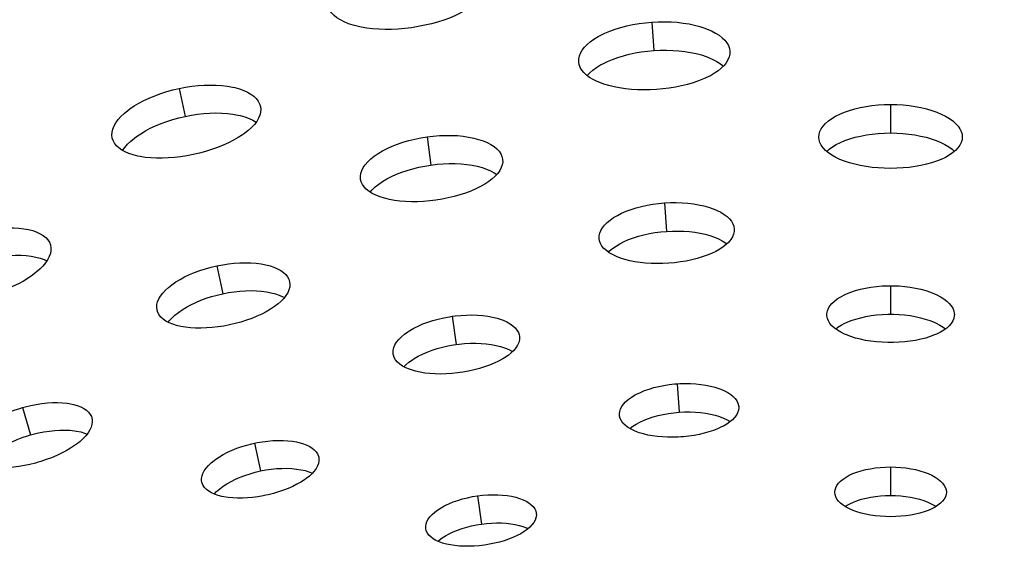
# Model space of a CAD drawing. Extents: x -293 to 1137, y 0 to 2886.
# Drawn here: x 505 to 567, y 431 to 464 of the extents above; entities that cross this region are included whole.
import ezdxf

# ---------------------------------------------------------------- set-up
doc = ezdxf.new("R2010")
doc.units = 0
doc.layers.get('DEFPOINTS').update_dxf_attribs({"linetype": 'CONTINUOUS'})
doc.layers.add('PLATEK', color=7, linetype='CONTINUOUS')
doc.layers.add('PLATEK_-_QUOTE', color=7, linetype='CONTINUOUS')
doc.styles.get("Standard").update_dxf_attribs({"font": 'arial.ttf'})
doc.dimstyles.new('ISO-25', dxfattribs={"dimscale": 5, "dimtxt": 2.5, "dimasz": 2.5, "dimexe": 1.25, "dimexo": 0.625, "dimtad": 1, "dimdec": 0, "dimrnd": 1, "dimtxsty": 'STANDARD', "dimcen": 2.5, "dimazin": 3, "dimtfac": 1, "dimtdec": 0, "dimtmove": 0, "dimatfit": 3})

# ---------------------------------------------------------------- blocks, each defined once
blk = doc.blocks.new('*D6')
at = {"layer": 'DEFPOINTS', "color": 0, "linetype": 'CONTINUOUS'}
for p in [(559.838, 500), (223.169, 0), (559.838, 0)]:
    blk.add_point(p, dxfattribs=at)
at = {"layer": 'PLATEK_-_QUOTE', "color": 0, "linetype": 'CONTINUOUS'}
for p, q in [((556.713, 500), (216.919, 500)), ((223.169, 487.5), (223.169, 12.5)), ((556.713, 0), (216.919, 0))]:
    blk.add_line(p, q, dxfattribs=at)
for points in [[(221.085, 487.5), (225.252, 487.5), (223.169, 500)], [(221.085, 12.5), (225.252, 12.5), (223.169, 0)]]:
    blk.add_solid(points, dxfattribs=at)
at = {"layer": 'PLATEK_-_QUOTE', "color": 0, "linetype": 'CONTINUOUS', "insert": (213.662, 250), "char_height": 12.5, "attachment_point": 5, "rotation": 90}
blk.add_mtext('500', dxfattribs=at)

msp = doc.modelspace()

# ---------------------------------------------------------------- linework, layer by layer
at = {"layer": 'PLATEK', "color": 7, "linetype": 'CONTINUOUS'}
for p, q in [((544.87, 464.052), (544.995, 462.266)), ((549.759, 462.226), (549.76, 462.205)), ((540.284, 461.543), (540.282, 461.564)), ((515.225, 459.885), (515.598, 458.135)), ((559.838, 458.885), (559.838, 457.096)), ((520.321, 458.758), (520.325, 458.738)), ((511.033, 456.762), (511.029, 456.783)), ((530.767, 456.853), (531.016, 455.08)), ((555.338, 456.819), (555.338, 456.838)), ((564.338, 456.838), (564.338, 456.819)), ((535.508, 455.452), (535.51, 455.432)), ((526.598, 454.18), (526.595, 454.199)), ((545.664, 452.701), (545.789, 450.916)), ((550.038, 451.07), (550.039, 451.052)), ((541.56, 450.46), (541.559, 450.477)), ((507.151, 450.066), (507.156, 450.047)), ((517.591, 448.756), (517.963, 447.005)), ((522.15, 447.75), (522.153, 447.732)), ((559.838, 447.507), (559.838, 445.717)), ((513.84, 445.965), (513.836, 445.982)), ((532.35, 445.585), (532.599, 443.813)), ((555.838, 445.674), (555.838, 445.69)), ((563.838, 445.69), (563.838, 445.674)), ((536.564, 444.342), (536.566, 444.326)), ((528.645, 443.213), (528.642, 443.229)), ((546.457, 441.351), (546.582, 439.566)), ((505.398, 439.856), (505.891, 438.136)), ((550.317, 439.914), (550.318, 439.899)), ((509.744, 439.212), (509.748, 439.196)), ((542.836, 439.376), (542.835, 439.391)), ((519.957, 437.627), (520.329, 435.876)), ((523.979, 436.741), (523.982, 436.726)), ((559.838, 436.129), (559.838, 434.339)), ((516.646, 435.167), (516.643, 435.181)), ((533.934, 434.318), (534.183, 432.545)), ((556.338, 434.528), (556.338, 434.541)), ((563.338, 434.541), (563.338, 434.528)), ((537.621, 433.232), (537.622, 433.219)), ((530.691, 432.245), (530.689, 432.258))]:
    msp.add_line(p, q, dxfattribs=at)
for points in [[(534.454, 466.538), (534.46, 466.37), (534.432, 466.177), (534.368, 465.981), (534.269, 465.786), (534.135, 465.592), (533.968, 465.401), (533.768, 465.213), (533.538, 465.032), (533.28, 464.856), (533.14, 464.771), (532.842, 464.607), (532.519, 464.453), (532.175, 464.308), (531.812, 464.175), (531.433, 464.053), (531.039, 463.944), (530.635, 463.849), (530.222, 463.768), (529.804, 463.701)], [(529.804, 463.701), (529.384, 463.65), (528.965, 463.614), (528.55, 463.594), (528.142, 463.591), (527.743, 463.603), (527.358, 463.631), (526.987, 463.675), (526.635, 463.735), (526.303, 463.81), (526.145, 463.853), (525.848, 463.951), (525.577, 464.062), (525.333, 464.187), (525.12, 464.325), (524.938, 464.475), (524.788, 464.635), (524.673, 464.805), (524.593, 464.984), (524.552, 465.147)], [(540.282, 461.564), (540.287, 461.743), (540.325, 461.925), (540.397, 462.108), (540.502, 462.29), (540.64, 462.47), (540.81, 462.646), (541.009, 462.816), (541.238, 462.981), (541.494, 463.138), (541.632, 463.213), (541.925, 463.357), (542.241, 463.49), (542.577, 463.611), (542.931, 463.72), (543.299, 463.816), (543.68, 463.897), (544.071, 463.964), (544.468, 464.016), (544.87, 464.052)], [(544.87, 464.052), (545.273, 464.072), (545.673, 464.076), (546.07, 464.064), (546.458, 464.037), (546.837, 463.993), (547.202, 463.935), (547.551, 463.861), (547.883, 463.773), (548.193, 463.672), (548.34, 463.617), (548.615, 463.497), (548.865, 463.366), (549.087, 463.224), (549.279, 463.074), (549.44, 462.915), (549.57, 462.749), (549.667, 462.579), (549.73, 462.404), (549.759, 462.226)], [(540.808, 460.695), (540.975, 460.868), (541.174, 461.039), (541.402, 461.204), (541.657, 461.36), (541.794, 461.435), (542.085, 461.578), (542.398, 461.71), (542.731, 461.83), (543.08, 461.938), (543.445, 462.033), (543.821, 462.114), (544.207, 462.18), (544.599, 462.231), (544.995, 462.266)], [(544.995, 462.266), (545.392, 462.286), (545.787, 462.29), (546.178, 462.278), (546.562, 462.251), (546.936, 462.208), (547.298, 462.15), (547.644, 462.077), (547.972, 461.989), (548.28, 461.889), (548.426, 461.833), (548.7, 461.714), (548.949, 461.583), (549.17, 461.441), (549.359, 461.293)], [(549.76, 462.205), (549.755, 462.045), (549.715, 461.864), (549.642, 461.683), (549.535, 461.504), (549.395, 461.329), (549.224, 461.159), (549.023, 460.994), (548.793, 460.837), (548.536, 460.688), (548.398, 460.616), (548.104, 460.481), (547.789, 460.356), (547.453, 460.241), (547.1, 460.139), (546.732, 460.049), (546.352, 459.972), (545.963, 459.908), (545.566, 459.858), (545.166, 459.823)], [(545.166, 459.823), (544.764, 459.802), (544.365, 459.796), (543.97, 459.805), (543.583, 459.829), (543.206, 459.867), (542.842, 459.919), (542.494, 459.985), (542.164, 460.066), (541.854, 460.159), (541.708, 460.21), (541.433, 460.322), (541.183, 460.446), (540.961, 460.581), (540.768, 460.726), (540.605, 460.88), (540.474, 461.042), (540.376, 461.21), (540.312, 461.385), (540.284, 461.543)], [(515.225, 459.885), (515.621, 459.961), (516.018, 460.021), (516.412, 460.065), (516.8, 460.091), (517.181, 460.101), (517.551, 460.094), (517.907, 460.07), (518.247, 460.029), (518.569, 459.972), (518.722, 459.938), (519.012, 459.857), (519.277, 459.762), (519.516, 459.653), (519.728, 459.53), (519.91, 459.396), (520.061, 459.25), (520.18, 459.094), (520.267, 458.93), (520.321, 458.758)], [(511.029, 456.783), (511.008, 456.962), (511.021, 457.147), (511.066, 457.338), (511.145, 457.533), (511.257, 457.73), (511.4, 457.928), (511.575, 458.125), (511.778, 458.32), (512.01, 458.511), (512.136, 458.605), (512.406, 458.788), (512.701, 458.963), (513.016, 459.13), (513.351, 459.287), (513.703, 459.433), (514.069, 459.567), (514.446, 459.687), (514.833, 459.794), (515.225, 459.885)], [(555.338, 456.838), (555.355, 457.013), (555.406, 457.187), (555.491, 457.36), (555.608, 457.529), (555.759, 457.693), (555.94, 457.851), (556.151, 458.002), (556.39, 458.145), (556.655, 458.277), (556.944, 458.399), (557.256, 458.509), (557.587, 458.606), (557.935, 458.69), (558.298, 458.76), (558.673, 458.814), (559.056, 458.854), (559.446, 458.877), (559.838, 458.885)], [(559.838, 458.885), (560.23, 458.877), (560.62, 458.854), (561.003, 458.814), (561.377, 458.76), (561.74, 458.69), (562.089, 458.606), (562.42, 458.509), (562.731, 458.399), (563.021, 458.277), (563.286, 458.145), (563.525, 458.002), (563.736, 457.851), (563.917, 457.693), (564.067, 457.529), (564.185, 457.36), (564.27, 457.187), (564.321, 457.013), (564.338, 456.838)], [(515.598, 458.135), (515.988, 458.21), (516.379, 458.269), (516.768, 458.312), (517.152, 458.338), (517.528, 458.347), (517.894, 458.34), (518.247, 458.316), (518.584, 458.275), (518.904, 458.218), (519.056, 458.184), (519.344, 458.103), (519.608, 458.008), (519.847, 457.899), (520.055, 457.778)], [(520.325, 458.738), (520.342, 458.578), (520.328, 458.393), (520.281, 458.204), (520.2, 458.012), (520.086, 457.819), (519.94, 457.627), (519.763, 457.436), (519.557, 457.248), (519.324, 457.064), (519.197, 456.975), (518.925, 456.8), (518.63, 456.632), (518.314, 456.472), (517.979, 456.321), (517.627, 456.181), (517.261, 456.051), (516.884, 455.934), (516.498, 455.83), (516.107, 455.739)], [(511.671, 455.996), (511.811, 456.191), (511.985, 456.388), (512.188, 456.582), (512.418, 456.773), (512.543, 456.866), (512.812, 457.048), (513.103, 457.222), (513.416, 457.388), (513.747, 457.544), (514.095, 457.688), (514.456, 457.82), (514.829, 457.939), (515.21, 458.044), (515.598, 458.135)], [(530.767, 456.853), (531.156, 456.899), (531.545, 456.93), (531.931, 456.944), (532.309, 456.942), (532.678, 456.924), (533.035, 456.889), (533.377, 456.839), (533.7, 456.774), (534.004, 456.693), (534.285, 456.599), (534.542, 456.491), (534.772, 456.371), (534.973, 456.239), (535.144, 456.097), (535.285, 455.946), (535.392, 455.787), (535.467, 455.622), (535.508, 455.452)], [(555.831, 455.936), (555.979, 456.066), (556.189, 456.217), (556.427, 456.359), (556.691, 456.492), (556.978, 456.613), (557.287, 456.722), (557.615, 456.819), (557.96, 456.902), (558.319, 456.971), (558.688, 457.025), (559.067, 457.064), (559.451, 457.088), (559.838, 457.096)], [(559.838, 457.096), (560.225, 457.088), (560.609, 457.064), (560.987, 457.025), (561.357, 456.971), (561.716, 456.902), (562.06, 456.819), (562.388, 456.722), (562.698, 456.613), (562.985, 456.492), (563.249, 456.359), (563.487, 456.217), (563.697, 456.066), (563.845, 455.936)], [(516.107, 455.739), (515.712, 455.663), (515.317, 455.601), (514.925, 455.555), (514.538, 455.524), (514.16, 455.509), (513.793, 455.511), (513.439, 455.528), (513.101, 455.561), (512.781, 455.611), (512.629, 455.641), (512.341, 455.714), (512.076, 455.802), (511.837, 455.904), (511.626, 456.021), (511.443, 456.151), (511.291, 456.293), (511.171, 456.446), (511.083, 456.61), (511.033, 456.762)], [(526.595, 454.199), (526.588, 454.374), (526.614, 454.554), (526.674, 454.736), (526.767, 454.92), (526.893, 455.103), (527.05, 455.285), (527.238, 455.464), (527.454, 455.639), (527.699, 455.807), (527.968, 455.968), (528.262, 456.12), (528.576, 456.263), (528.909, 456.394), (529.259, 456.514), (529.623, 456.62), (529.997, 456.712), (530.379, 456.79), (530.767, 456.853)], [(559.838, 454.87), (559.446, 454.877), (559.057, 454.899), (558.674, 454.935), (558.3, 454.986), (557.938, 455.05), (557.591, 455.128), (557.26, 455.219), (556.949, 455.322), (556.66, 455.436), (556.395, 455.561), (556.156, 455.697), (555.945, 455.841), (555.763, 455.993), (555.612, 456.153), (555.493, 456.319), (555.407, 456.489), (555.355, 456.663), (555.338, 456.819)], [(564.338, 456.819), (564.321, 456.663), (564.269, 456.489), (564.183, 456.319), (564.064, 456.153), (563.913, 455.993), (563.731, 455.841), (563.519, 455.696), (563.28, 455.561), (563.015, 455.436), (562.726, 455.321), (562.415, 455.219), (562.085, 455.128), (561.737, 455.05), (561.375, 454.986), (561.001, 454.935), (560.618, 454.899), (560.23, 454.877), (559.838, 454.87)], [(527.209, 453.375), (527.337, 453.523), (527.525, 453.702), (527.74, 453.876), (527.983, 454.044), (528.251, 454.204), (528.542, 454.356), (528.853, 454.497), (529.183, 454.627), (529.529, 454.745), (529.887, 454.85), (530.256, 454.942), (530.634, 455.018), (531.016, 455.08)], [(531.016, 455.08), (531.4, 455.126), (531.784, 455.156), (532.164, 455.17), (532.538, 455.168), (532.902, 455.15), (533.255, 455.116), (533.593, 455.066), (533.915, 455), (534.216, 454.92), (534.496, 454.826), (534.752, 454.718), (534.981, 454.598), (535.145, 454.49)], [(535.51, 455.432), (535.515, 455.275), (535.488, 455.096), (535.427, 454.915), (535.332, 454.735), (535.204, 454.555), (535.045, 454.379), (534.855, 454.206), (534.637, 454.039), (534.392, 453.878), (534.121, 453.724), (533.827, 453.579), (533.513, 453.444), (533.179, 453.318), (532.83, 453.204), (532.467, 453.102), (532.094, 453.013), (531.712, 452.938), (531.326, 452.876)], [(531.326, 452.876), (530.937, 452.829), (530.549, 452.796), (530.166, 452.779), (529.789, 452.777), (529.422, 452.79), (529.067, 452.819), (528.727, 452.862), (528.405, 452.921), (528.102, 452.994), (527.822, 453.081), (527.566, 453.182), (527.336, 453.295), (527.134, 453.421), (526.962, 453.558), (526.821, 453.706), (526.712, 453.863), (526.637, 454.028), (526.598, 454.18)], [(541.559, 450.477), (541.563, 450.643), (541.6, 450.81), (541.668, 450.978), (541.768, 451.145), (541.898, 451.31), (542.059, 451.471), (542.247, 451.627), (542.463, 451.777), (542.704, 451.919), (542.969, 452.053), (543.255, 452.177), (543.561, 452.29), (543.884, 452.392), (544.221, 452.482), (544.57, 452.558), (544.929, 452.62), (545.294, 452.668), (545.664, 452.701)], [(545.664, 452.701), (546.034, 452.72), (546.402, 452.723), (546.766, 452.711), (547.123, 452.684), (547.469, 452.643), (547.803, 452.587), (548.122, 452.517), (548.422, 452.434), (548.703, 452.339), (548.962, 452.231), (549.196, 452.113), (549.405, 451.984), (549.586, 451.847), (549.738, 451.702), (549.86, 451.551), (549.951, 451.394), (550.011, 451.233), (550.038, 451.07)], [(502.261, 450.794), (502.641, 450.894), (503.022, 450.979), (503.401, 451.046), (503.776, 451.097), (504.144, 451.13), (504.502, 451.146), (504.848, 451.144), (505.177, 451.124), (505.489, 451.086), (505.781, 451.032), (506.05, 450.961), (506.294, 450.874), (506.512, 450.771), (506.702, 450.655), (506.861, 450.525), (506.99, 450.382), (507.087, 450.229), (507.151, 450.066)], [(542.144, 449.615), (542.221, 449.693), (542.41, 449.849), (542.624, 449.998), (542.864, 450.14), (543.127, 450.273), (543.411, 450.397), (543.713, 450.509), (544.032, 450.61), (544.366, 450.699), (544.711, 450.774), (545.064, 450.836), (545.425, 450.883), (545.789, 450.916)], [(545.789, 450.916), (546.154, 450.934), (546.517, 450.937), (546.876, 450.925), (547.228, 450.899), (547.57, 450.858), (547.9, 450.802), (548.215, 450.733), (548.513, 450.65), (548.792, 450.555), (549.049, 450.448), (549.283, 450.33), (549.491, 450.201), (549.578, 450.135)], [(550.039, 451.052), (550.033, 450.904), (549.996, 450.737), (549.926, 450.57), (549.825, 450.406), (549.693, 450.246), (549.531, 450.09), (549.341, 449.94), (549.125, 449.796), (548.883, 449.661), (548.618, 449.534), (548.332, 449.416), (548.026, 449.309), (547.704, 449.213), (547.367, 449.128), (547.019, 449.056), (546.661, 448.997), (546.296, 448.951), (545.928, 448.918)], [(545.928, 448.918), (545.559, 448.899), (545.192, 448.894), (544.829, 448.903), (544.474, 448.926), (544.129, 448.963), (543.796, 449.013), (543.479, 449.077), (543.179, 449.153), (542.899, 449.242), (542.641, 449.343), (542.406, 449.455), (542.197, 449.577), (542.015, 449.709), (541.862, 449.85), (541.739, 449.998), (541.647, 450.153), (541.587, 450.313), (541.56, 450.46)], [(507.156, 450.047), (507.183, 449.893), (507.181, 449.711), (507.146, 449.524), (507.077, 449.332), (506.975, 449.136), (506.842, 448.939), (506.678, 448.742), (506.485, 448.546), (506.265, 448.352), (506.018, 448.163), (505.748, 447.978), (505.455, 447.8), (505.142, 447.63), (504.812, 447.468), (504.467, 447.317), (504.11, 447.176), (503.742, 447.048), (503.368, 446.933)], [(502.755, 449.073), (503.129, 449.172), (503.505, 449.255), (503.879, 449.322), (504.249, 449.372), (504.613, 449.405), (504.967, 449.42), (505.309, 449.417), (505.636, 449.397), (505.946, 449.36), (506.237, 449.305), (506.505, 449.234), (506.748, 449.147), (506.926, 449.063)], [(517.591, 448.756), (517.955, 448.826), (518.32, 448.88), (518.682, 448.919), (519.038, 448.942), (519.387, 448.949), (519.726, 448.941), (520.051, 448.916), (520.36, 448.875), (520.651, 448.82), (520.923, 448.749), (521.171, 448.665), (521.396, 448.567), (521.594, 448.456), (521.765, 448.334), (521.907, 448.201), (522.019, 448.058), (522.1, 447.907), (522.15, 447.75)], [(513.836, 445.982), (513.817, 446.147), (513.83, 446.318), (513.874, 446.493), (513.95, 446.673), (514.056, 446.854), (514.192, 447.036), (514.358, 447.216), (514.55, 447.395), (514.769, 447.569), (515.013, 447.739), (515.279, 447.902), (515.566, 448.056), (515.871, 448.202), (516.193, 448.338), (516.528, 448.462), (516.875, 448.573), (517.23, 448.672), (517.591, 448.756)], [(522.153, 447.732), (522.168, 447.584), (522.155, 447.413), (522.109, 447.239), (522.031, 447.063), (521.923, 446.885), (521.785, 446.708), (521.617, 446.533), (521.423, 446.361), (521.202, 446.193), (520.957, 446.03), (520.69, 445.874), (520.403, 445.726), (520.097, 445.586), (519.775, 445.455), (519.44, 445.335), (519.094, 445.226), (518.74, 445.13), (518.38, 445.046)], [(517.963, 447.005), (518.322, 447.074), (518.681, 447.128), (519.038, 447.166), (519.391, 447.189), (519.735, 447.196), (520.07, 447.186), (520.392, 447.162), (520.699, 447.121), (520.988, 447.066), (521.258, 446.995), (521.505, 446.911), (521.729, 446.813), (521.825, 446.759)], [(555.838, 445.69), (555.842, 445.77), (555.874, 445.929), (555.938, 446.088), (556.033, 446.244), (556.159, 446.396), (556.315, 446.542), (556.499, 446.683), (556.71, 446.815), (556.946, 446.939), (557.073, 446.997), (557.343, 447.105), (557.634, 447.202), (557.942, 447.287), (558.265, 447.359), (558.601, 447.417), (558.948, 447.461), (559.301, 447.491), (559.658, 447.505), (559.838, 447.507)], [(559.838, 447.507), (560.017, 447.505), (560.375, 447.491), (560.728, 447.461), (561.074, 447.417), (561.41, 447.359), (561.734, 447.287), (562.042, 447.202), (562.332, 447.105), (562.603, 446.997), (562.73, 446.939), (562.966, 446.815), (563.177, 446.683), (563.361, 446.543), (563.517, 446.396), (563.643, 446.244), (563.738, 446.088), (563.802, 445.929), (563.834, 445.77), (563.838, 445.69)], [(514.536, 445.21), (514.601, 445.298), (514.766, 445.478), (514.957, 445.656), (515.175, 445.83), (515.417, 445.999), (515.681, 446.16), (515.965, 446.314), (516.267, 446.458), (516.585, 446.592), (516.916, 446.715), (517.257, 446.825), (517.607, 446.922), (517.963, 447.005)], [(518.38, 445.046), (518.017, 444.976), (517.653, 444.92), (517.293, 444.879), (516.938, 444.852), (516.591, 444.84), (516.255, 444.844), (515.932, 444.863), (515.624, 444.897), (515.335, 444.946), (515.065, 445.009), (514.817, 445.088), (514.593, 445.18), (514.395, 445.285), (514.223, 445.403), (514.081, 445.533), (513.968, 445.673), (513.886, 445.824), (513.84, 445.965)], [(528.642, 443.229), (528.635, 443.308), (528.644, 443.47), (528.685, 443.636), (528.758, 443.804), (528.861, 443.972), (528.995, 444.139), (529.158, 444.303), (529.348, 444.464), (529.565, 444.619), (529.683, 444.694), (529.935, 444.839), (530.209, 444.976), (530.503, 445.103), (530.813, 445.219), (531.138, 445.323), (531.475, 445.415), (531.821, 445.494), (532.173, 445.558), (532.35, 445.585)], [(532.35, 445.585), (532.528, 445.608), (532.885, 445.643), (533.239, 445.663), (533.588, 445.668), (533.929, 445.657), (534.259, 445.631), (534.576, 445.59), (534.877, 445.534), (535.16, 445.464), (535.294, 445.424), (535.545, 445.335), (535.772, 445.233), (535.974, 445.12), (536.149, 444.996), (536.294, 444.863), (536.41, 444.722), (536.495, 444.574), (536.549, 444.42), (536.564, 444.342)], [(559.838, 443.938), (559.659, 443.939), (559.301, 443.953), (558.948, 443.981), (558.603, 444.022), (558.267, 444.076), (557.944, 444.143), (557.637, 444.222), (557.347, 444.313), (557.077, 444.415), (556.95, 444.47), (556.714, 444.588), (556.503, 444.714), (556.319, 444.849), (556.162, 444.991), (556.035, 445.139), (555.939, 445.292), (555.874, 445.45), (555.842, 445.609), (555.838, 445.674)], [(556.397, 444.792), (556.535, 444.897), (556.745, 445.029), (556.98, 445.153), (557.106, 445.211), (557.374, 445.318), (557.662, 445.415), (557.967, 445.499), (558.287, 445.57), (558.619, 445.628), (558.96, 445.672), (559.309, 445.701), (559.661, 445.716), (559.838, 445.717)], [(559.838, 445.717), (560.015, 445.716), (560.367, 445.701), (560.715, 445.672), (561.057, 445.628), (561.389, 445.57), (561.709, 445.499), (562.014, 445.415), (562.302, 445.318), (562.57, 445.211), (562.696, 445.153), (562.931, 445.029), (563.141, 444.897), (563.279, 444.792)], [(563.838, 445.674), (563.834, 445.609), (563.801, 445.45), (563.737, 445.292), (563.64, 445.139), (563.513, 444.991), (563.357, 444.849), (563.172, 444.714), (562.961, 444.587), (562.725, 444.47), (562.598, 444.415), (562.328, 444.313), (562.039, 444.222), (561.731, 444.143), (561.408, 444.076), (561.073, 444.022), (560.727, 443.981), (560.374, 443.953), (560.017, 443.939), (559.838, 443.938)], [(536.566, 444.326), (536.571, 444.262), (536.561, 444.099), (536.519, 443.934), (536.445, 443.769), (536.34, 443.604), (536.205, 443.442), (536.04, 443.282), (535.848, 443.128), (535.631, 442.979), (535.513, 442.907), (535.259, 442.768), (534.985, 442.638), (534.692, 442.516), (534.381, 442.405), (534.057, 442.305), (533.721, 442.217), (533.375, 442.14), (533.024, 442.077), (532.847, 442.05)], [(529.321, 442.417), (529.443, 442.541), (529.632, 442.701), (529.848, 442.856), (529.964, 442.931), (530.215, 443.075), (530.487, 443.21), (530.777, 443.336), (531.084, 443.451), (531.405, 443.554), (531.737, 443.645), (532.077, 443.723), (532.424, 443.786), (532.599, 443.813)], [(532.599, 443.813), (532.775, 443.836), (533.126, 443.87), (533.475, 443.889), (533.819, 443.894), (534.155, 443.883), (534.482, 443.857), (534.796, 443.816), (535.095, 443.76), (535.375, 443.691), (535.508, 443.651), (535.758, 443.562), (535.984, 443.46), (536.136, 443.375)], [(532.847, 442.05), (532.669, 442.027), (532.314, 441.991), (531.961, 441.969), (531.614, 441.962), (531.274, 441.969), (530.945, 441.99), (530.63, 442.025), (530.33, 442.075), (530.049, 442.139), (529.915, 442.175), (529.665, 442.259), (529.438, 442.354), (529.236, 442.462), (529.061, 442.581), (528.914, 442.711), (528.798, 442.849), (528.712, 442.996), (528.657, 443.15), (528.645, 443.213)], [(542.835, 439.391), (542.834, 439.466), (542.853, 439.617), (542.902, 439.769), (542.981, 439.921), (543.089, 440.071), (543.225, 440.219), (543.388, 440.362), (543.576, 440.499), (543.789, 440.63), (543.904, 440.693), (544.15, 440.812), (544.415, 440.921), (544.698, 441.021), (544.996, 441.109), (545.307, 441.186), (545.628, 441.249), (545.956, 441.3), (546.29, 441.338), (546.457, 441.351)], [(546.457, 441.351), (546.625, 441.361), (546.961, 441.371), (547.293, 441.366), (547.62, 441.347), (547.938, 441.315), (548.245, 441.269), (548.539, 441.21), (548.817, 441.138), (549.077, 441.055), (549.2, 441.009), (549.429, 440.908), (549.635, 440.798), (549.816, 440.679), (549.971, 440.552), (550.099, 440.419), (550.198, 440.279), (550.268, 440.135), (550.308, 439.988), (550.317, 439.914)], [(502.053, 437.007), (502.035, 437.084), (502.022, 437.246), (502.04, 437.416), (502.088, 437.592), (502.167, 437.773), (502.276, 437.957), (502.415, 438.142), (502.581, 438.328), (502.774, 438.512), (502.88, 438.603), (503.11, 438.782), (503.362, 438.955), (503.635, 439.121), (503.926, 439.28), (504.234, 439.428), (504.554, 439.566), (504.886, 439.692), (505.225, 439.805), (505.398, 439.856)], [(505.398, 439.856), (505.571, 439.904), (505.919, 439.988), (506.266, 440.057), (506.611, 440.11), (506.951, 440.147), (507.281, 440.167), (507.601, 440.17), (507.907, 440.157), (508.197, 440.127), (508.335, 440.107), (508.596, 440.053), (508.835, 439.984), (509.051, 439.899), (509.241, 439.801), (509.404, 439.69), (509.538, 439.566), (509.643, 439.432), (509.718, 439.287), (509.744, 439.212)], [(550.318, 439.899), (550.318, 439.838), (550.299, 439.687), (550.248, 439.536), (550.168, 439.386), (550.059, 439.238), (549.922, 439.095), (549.758, 438.957), (549.568, 438.825), (549.355, 438.699), (549.24, 438.64), (548.994, 438.526), (548.729, 438.422), (548.446, 438.328), (548.149, 438.244), (547.839, 438.172), (547.519, 438.111), (547.191, 438.062), (546.858, 438.026), (546.691, 438.013)], [(509.748, 439.196), (509.762, 439.133), (509.775, 438.971), (509.756, 438.802), (509.705, 438.628), (509.624, 438.45), (509.513, 438.27), (509.372, 438.089), (509.204, 437.909), (509.009, 437.732), (508.902, 437.644), (508.671, 437.471), (508.417, 437.304), (508.143, 437.143), (507.851, 436.99), (507.544, 436.846), (507.223, 436.711), (506.892, 436.588), (506.553, 436.476), (506.381, 436.425)], [(546.691, 438.013), (546.523, 438.003), (546.189, 437.992), (545.857, 437.995), (545.532, 438.011), (545.215, 438.039), (544.908, 438.081), (544.615, 438.135), (544.338, 438.201), (544.079, 438.279), (543.957, 438.322), (543.728, 438.416), (543.522, 438.521), (543.34, 438.635), (543.185, 438.758), (543.056, 438.888), (542.956, 439.026), (542.885, 439.169), (542.844, 439.316), (542.836, 439.376)], [(543.494, 438.539), (543.678, 438.681), (543.889, 438.817), (544.124, 438.946), (544.381, 439.065), (544.657, 439.174), (544.95, 439.271), (545.258, 439.357), (545.578, 439.43), (545.907, 439.489), (546.243, 439.534), (546.582, 439.566)], [(546.582, 439.566), (546.923, 439.582), (547.262, 439.584), (547.596, 439.571), (547.923, 439.543), (548.239, 439.501), (548.544, 439.446), (548.832, 439.376), (549.103, 439.294), (549.353, 439.199), (549.581, 439.094), (549.783, 438.978)], [(505.891, 438.136), (506.062, 438.183), (506.404, 438.266), (506.747, 438.334), (507.087, 438.386), (507.422, 438.422), (507.749, 438.441), (508.066, 438.445), (508.369, 438.431), (508.657, 438.401), (508.794, 438.381), (509.053, 438.327), (509.292, 438.257), (509.454, 438.194)], [(502.839, 436.297), (502.942, 436.437), (503.108, 436.622), (503.299, 436.805), (503.404, 436.895), (503.633, 437.073), (503.883, 437.245), (504.153, 437.41), (504.441, 437.567), (504.744, 437.714), (505.06, 437.85), (505.387, 437.974), (505.721, 438.085), (505.891, 438.136)], [(519.957, 437.627), (520.122, 437.66), (520.453, 437.716), (520.782, 437.758), (521.108, 437.785), (521.428, 437.797), (521.739, 437.794), (522.038, 437.777), (522.323, 437.744), (522.592, 437.698), (522.72, 437.669), (522.961, 437.602), (523.18, 437.522), (523.376, 437.429), (523.547, 437.325), (523.692, 437.21), (523.81, 437.086), (523.899, 436.953), (523.96, 436.813), (523.979, 436.741)], [(516.643, 435.181), (516.631, 435.255), (516.629, 435.408), (516.657, 435.565), (516.713, 435.727), (516.799, 435.891), (516.913, 436.055), (517.055, 436.22), (517.222, 436.382), (517.415, 436.542), (517.52, 436.62), (517.747, 436.772), (517.994, 436.917), (518.26, 437.055), (518.543, 437.184), (518.84, 437.303), (519.149, 437.411), (519.467, 437.507), (519.792, 437.59), (519.957, 437.627)], [(506.381, 436.425), (506.209, 436.377), (505.862, 436.292), (505.516, 436.221), (505.173, 436.166), (504.835, 436.125), (504.507, 436.1), (504.189, 436.092), (503.886, 436.099), (503.598, 436.123), (503.461, 436.141), (503.201, 436.188), (502.963, 436.252), (502.748, 436.33), (502.558, 436.424), (502.395, 436.531), (502.26, 436.652), (502.155, 436.786), (502.08, 436.93), (502.058, 436.991)], [(523.982, 436.726), (523.991, 436.666), (523.992, 436.513), (523.963, 436.356), (523.905, 436.197), (523.817, 436.036), (523.701, 435.875), (523.558, 435.715), (523.389, 435.558), (523.195, 435.404), (523.089, 435.329), (522.862, 435.183), (522.614, 435.043), (522.347, 434.91), (522.064, 434.786), (521.767, 434.671), (521.459, 434.566), (521.141, 434.472), (520.816, 434.39), (520.652, 434.353)], [(520.329, 435.876), (520.664, 435.94), (520.999, 435.989), (521.332, 436.022), (521.659, 436.04), (521.979, 436.043), (522.288, 436.03), (522.583, 436.001), (522.863, 435.958), (523.124, 435.899), (523.364, 435.826), (523.58, 435.74)], [(556.338, 434.541), (556.353, 434.685), (556.397, 434.828), (556.471, 434.97), (556.574, 435.108), (556.704, 435.242), (556.861, 435.37), (557.044, 435.491), (557.251, 435.605), (557.479, 435.709), (557.728, 435.804), (557.995, 435.888), (558.277, 435.96), (558.573, 436.02), (558.88, 436.068), (559.195, 436.102), (559.515, 436.122), (559.838, 436.129)], [(559.838, 436.129), (560.161, 436.122), (560.481, 436.102), (560.796, 436.068), (561.103, 436.02), (561.398, 435.96), (561.681, 435.888), (561.948, 435.804), (562.196, 435.71), (562.425, 435.605), (562.632, 435.492), (562.814, 435.37), (562.972, 435.242), (563.102, 435.108), (563.205, 434.97), (563.279, 434.828), (563.323, 434.685), (563.338, 434.541)], [(517.414, 434.429), (517.576, 434.596), (517.766, 434.76), (517.981, 434.92), (518.218, 435.074), (518.476, 435.22), (518.753, 435.357), (519.046, 435.485), (519.353, 435.602), (519.671, 435.706), (519.997, 435.798), (520.329, 435.876)], [(520.652, 434.353), (520.488, 434.32), (520.158, 434.263), (519.829, 434.22), (519.505, 434.19), (519.187, 434.174), (518.878, 434.173), (518.58, 434.185), (518.297, 434.212), (518.029, 434.253), (517.902, 434.279), (517.663, 434.341), (517.444, 434.415), (517.248, 434.503), (517.077, 434.603), (516.931, 434.715), (516.813, 434.837), (516.723, 434.968), (516.662, 435.108), (516.646, 435.167)], [(530.689, 432.258), (530.683, 432.402), (530.708, 432.55), (530.761, 432.701), (530.843, 432.852), (530.954, 433.003), (531.091, 433.151), (531.255, 433.297), (531.444, 433.438), (531.656, 433.574), (531.889, 433.702), (532.142, 433.822), (532.412, 433.933), (532.696, 434.034), (532.993, 434.123), (533.3, 434.201), (533.615, 434.266), (533.934, 434.318)], [(533.934, 434.318), (534.255, 434.356), (534.575, 434.38), (534.891, 434.39), (535.202, 434.386), (535.503, 434.368), (535.793, 434.335), (536.069, 434.289), (536.328, 434.23), (536.569, 434.159), (536.79, 434.075), (536.987, 433.98), (537.161, 433.875), (537.309, 433.761), (537.43, 433.638), (537.522, 433.508), (537.586, 433.372), (537.621, 433.232)], [(559.838, 433.006), (559.515, 433.012), (559.195, 433.032), (558.881, 433.063), (558.575, 433.108), (558.279, 433.164), (557.997, 433.232), (557.731, 433.311), (557.483, 433.4), (557.254, 433.5), (557.048, 433.608), (556.865, 433.724), (556.707, 433.848), (556.576, 433.978), (556.473, 434.114), (556.398, 434.254), (556.353, 434.397), (556.338, 434.528)], [(556.988, 433.646), (557.077, 433.705), (557.283, 433.819), (557.51, 433.923), (557.756, 434.017), (558.021, 434.1), (558.3, 434.172), (558.592, 434.232), (558.894, 434.278), (559.204, 434.312), (559.52, 434.333), (559.838, 434.339)], [(563.338, 434.528), (563.323, 434.397), (563.278, 434.254), (563.203, 434.114), (563.1, 433.978), (562.969, 433.848), (562.811, 433.724), (562.628, 433.608), (562.421, 433.499), (562.193, 433.4), (561.944, 433.311), (561.678, 433.232), (561.396, 433.164), (561.101, 433.108), (560.795, 433.063), (560.481, 433.032), (560.161, 433.012), (559.838, 433.006)], [(559.838, 434.339), (560.156, 434.333), (560.472, 434.312), (560.782, 434.278), (561.084, 434.232), (561.376, 434.172), (561.655, 434.1), (561.919, 434.017), (562.166, 433.923), (562.393, 433.819), (562.599, 433.705), (562.688, 433.646)], [(537.622, 433.219), (537.626, 433.087), (537.601, 432.939), (537.547, 432.79), (537.463, 432.641), (537.351, 432.494), (537.212, 432.349), (537.047, 432.208), (536.857, 432.072), (536.644, 431.942), (536.411, 431.819), (536.158, 431.704), (535.888, 431.598), (535.604, 431.501), (535.307, 431.415), (535.001, 431.34), (534.687, 431.276), (534.368, 431.225)], [(534.368, 431.225), (534.048, 431.186), (533.729, 431.161), (533.414, 431.149), (533.105, 431.15), (532.805, 431.164), (532.516, 431.192), (532.242, 431.233), (531.983, 431.287), (531.743, 431.354), (531.523, 431.432), (531.325, 431.522), (531.152, 431.623), (531.003, 431.734), (530.882, 431.854), (530.788, 431.982), (530.724, 432.117), (530.691, 432.245)], [(531.457, 431.462), (531.537, 431.533), (531.725, 431.674), (531.935, 431.809), (532.166, 431.937), (532.416, 432.056), (532.683, 432.166), (532.964, 432.265), (533.257, 432.354), (533.559, 432.43), (533.869, 432.494), (534.183, 432.545)], [(534.183, 432.545), (534.499, 432.583), (534.814, 432.607), (535.126, 432.616), (535.432, 432.612), (535.729, 432.594), (536.016, 432.562), (536.289, 432.516), (536.546, 432.457), (536.786, 432.385), (537.005, 432.302), (537.102, 432.255)]]:
    msp.add_lwpolyline(points, dxfattribs=at)
for radius in [250, 249.475]:
    msp.add_circle((559.838, 250), radius, dxfattribs=at)

# ---------------------------------------------------------------- dimensions: what is measured, and where the dimension line sits
at = {"layer": 'PLATEK_-_QUOTE', "color": 7, "linetype": 'CONTINUOUS'}
dim = msp.add_linear_dim(base=(223.169, 0), p1=(559.838, 500), p2=(559.838, 0), angle=90, dimstyle='ISO-25', dxfattribs=at)
dim.commit()
dim.dimension.update_dxf_attribs({"geometry": '*D6', "text_midpoint": (213.662, 250)})

doc.saveas('drawing.dxf')
